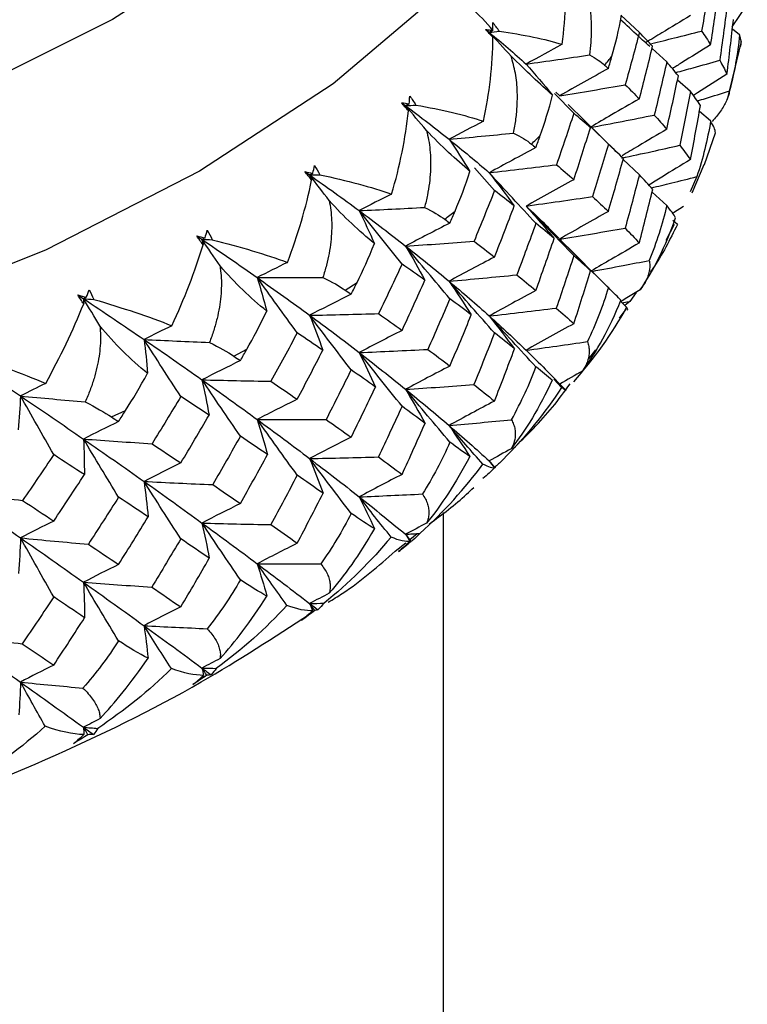
# Paper-space layout '_Trimetric' of a CAD drawing. Units: millimetres. Extents: x -70 to 118, y -161 to 84.
# Drawn here: x 11 to 18, y -9 to 1 of the extents above; entities that cross this region are included whole.
import ezdxf

# ---------------------------------------------------------------- set-up
doc = ezdxf.new("R2010")
doc.units = ezdxf.units.MM

psp = doc.layouts.new('_Trimetric')

# ---------------------------------------------------------------- linework, layer by layer
at = {"color": 7, "linetype": 'Continuous', "lineweight": 25}
for p, q in [((17.8795, 0.8285), (17.7329, 0.6143)), ((16.8562, 0.5593), (16.6799, 0.7256)), ((17.8065, 0.5383), (17.7377, 0.5925)), ((17.6906, -0.0743), (17.8259, 0.4741)), ((17.1161, 0.2806), (16.9767, 0.4074)), ((17.3414, 0.0009), (17.2179, 0.1093)), ((16.2353, -0.2061), (16.0527, -0.0187)), ((16.0661, -0.0066), (16.1011, -0.0406)), ((16.6455, -0.5777), (16.183, -0.1236)), ((17.5319, -0.2791), (17.4254, -0.1889)), ((16.5624, -0.4984), (16.3998, -0.3379)), ((17.4737, -0.6932), (17.5782, -0.3917)), ((16.8562, -0.7901), (16.7025, -0.644)), ((15.4836, -0.9397), (15.2923, -0.7248)), ((17.358, -0.9595), (17.4718, -0.6926)), ((17.4011, -0.8069), (17.3371, -0.9504)), ((17.116, -1.0805), (16.9786, -0.9548)), ((17.2746, -1.0908), (17.1794, -1.151)), ((16.1921, -1.4903), (15.9994, -1.2955)), ((17.1106, -1.4086), (17.1893, -1.2574)), ((17.2172, -1.2602), (17.1746, -1.2224)), ((16.6155, -1.9117), (16.4, -1.6978)), ((14.0689, -1.8842), (14.18, -1.8112)), ((16.8254, -1.9042), (16.7651, -1.9899)), ((16.7355, -2.0455), (16.6798, -1.9921)), ((16.7651, -1.9899), (16.7197, -2.0303)), ((16.6694, -2.1478), (16.7319, -2.0648)), ((13.013, -2.5106), (13.1363, -2.4431)), ((16.3788, -2.5339), (16.4426, -2.4492)), ((16.1627, -2.8347), (15.9804, -2.6492)), ((16.119, -2.8054), (16.0451, -2.7284)), ((11.8523, -3.0857), (11.9869, -3.0242)), ((15, -52.3729), (15, -3.9935)), ((14.6816, -4.2479), (14.7515, -4.192)), ((14.5421, -4.3593), (14.6435, -4.2783))]:
    psp.add_line(p, q, dxfattribs=at)
at = {"color": 7, "linetype": 'Continuous', "lineweight": 25, "flags": 128}
for points in [[(14.1651, 2.377), (13.1166, 1.493), (11.8612, 0.6836), (10.4188, -0.0383), (8.812, -0.6615), (7.0663, -1.176), (5.2091, -1.5738), (3.2698, -1.8485), (1.2789, -1.9959), (-0.7321, -2.0136), (-2.7316, -1.9014), (-4.6881, -1.661), (-6.5706, -1.2961), (-8.3494, -0.8127), (-9.9966, -0.2182), (-11.4862, 0.4779), (-12.7946, 1.2647), (-13.9012, 2.1297), (-14.7886, 3.0594), (-15.4427, 4.039), (-15.8534, 5.0531), (-16.014, 6.0857), (-16.0143, 6.3588)], [(15.02, 0.977), (13.9551, 0.0743), (12.6867, -0.7557), (11.2334, -1.5009), (9.6162, -2.1504), (7.8588, -2.6948), (5.9868, -3.1262), (4.0275, -3.4382), (2.0095, -3.6263), (-0.0378, -3.6877), (-2.0846, -3.6216), (-4.101, -3.4288), (-6.0576, -3.1124)]]:
    psp.add_lwpolyline(points, dxfattribs=at)
at = {"color": 7, "linetype": 'Continuous', "lineweight": 25}
for centre, radius, start, end in [((13.9617, -0.6696), 1.9573, 39.66508, 57.27196), ((10.3603, 5.3245), 7.9863, 320.55426, 321.34483), ((9.1238, 6.4598), 9.6659, 313.95819, 314.6543), ((7.7899, 7.9814), 11.6903, 308.15167, 308.7649)]:
    psp.add_arc(centre, radius, start, end, dxfattribs=at)
for points in [[(16.1253, 0.4478), (16.1603, 0.717), (16.168, 0.9861), (16.1446, 1.2454)], [(17.5319, 1.082), (17.5048, 0.9127), (17.4764, 0.7432), (17.4467, 0.5737)], [(17.5319, 0.4431), (17.559, 0.6137), (17.5848, 0.7843), (17.6093, 0.9549)], [(17.687, 0.8111), (17.6654, 0.6396), (17.6425, 0.468), (17.6182, 0.2964)], [(15.528, 0.572), (15.5089, 0.601), (15.4884, 0.6284), (15.4668, 0.6543)], [(15.4685, 0.5799), (15.4682, 0.6048), (15.4677, 0.6297), (15.4668, 0.6543)], [(16.5969, 0.336), (16.6309, 0.4526), (16.6622, 0.5822), (16.6873, 0.7232)], [(17.687, 0.165), (17.7087, 0.3375), (17.729, 0.51), (17.7479, 0.6825)], [(15.4688, 0.5142), (15.4455, 0.5389), (15.4223, 0.5637), (15.3994, 0.5885)], [(15.3994, 0.5885), (15.4107, 0.5793), (15.422, 0.57), (15.4332, 0.5608)], [(15.4686, 0.5798), (15.4568, 0.5735), (15.445, 0.5671), (15.4332, 0.5608)], [(15.4332, 0.5608), (15.4648, 0.5645), (15.4964, 0.5682), (15.528, 0.572)], [(15.6408, 0.3368), (15.571, 0.4117), (15.5018, 0.4864), (15.4332, 0.5608)], [(15.4332, 0.5608), (15.5551, 0.4608), (15.6717, 0.3606), (15.7831, 0.2603)], [(15.4332, 0.5608), (15.4451, 0.5453), (15.457, 0.5297), (15.4688, 0.5142)], [(15.528, 0.572), (15.7598, 0.5397), (15.9603, 0.4981), (16.1253, 0.4478)], [(17.4467, 0.5737), (17.4764, 0.5302), (17.5048, 0.4867), (17.5319, 0.4431)], [(15.3788, -0.2809), (15.4346, -0.0178), (15.4669, 0.2507), (15.4688, 0.5142)], [(16.8562, 0.5593), (16.813, 0.3942), (16.7686, 0.2293), (16.723, 0.0646)], [(16.982, 0.4291), (16.9413, 0.4723), (16.8994, 0.5157), (16.8562, 0.5593)], [(17.8065, 0.5383), (17.7889, 0.3567), (17.7564, 0.1787), (17.7116, 0.0052)], [(17.8158, 0.427), (17.8251, 0.4568), (17.8227, 0.4934), (17.8065, 0.5383)], [(16.1253, 0.4478), (16.0095, 0.3855), (15.8954, 0.323), (15.7831, 0.2603)], [(16.8562, -0.0703), (16.8994, 0.0961), (16.9413, 0.2626), (16.982, 0.4291)], [(16.0336, -0.0336), (15.9159, 0.0701), (15.7806, 0.1963), (15.6408, 0.3368)], [(15.7831, 0.2603), (15.9832, 0.2883), (16.183, 0.3173), (16.3824, 0.3473)], [(16.3824, 0.3473), (16.4454, 0.3151), (16.4927, 0.2824), (16.5275, 0.2504)], [(16.5624, 0.2181), (16.574, 0.2574), (16.5855, 0.2967), (16.5969, 0.336)], [(17.1161, 0.2806), (17.078, 0.1128), (17.0387, -0.0551), (16.9981, -0.223)], [(17.2264, 0.1491), (17.1909, 0.193), (17.1541, 0.2368), (17.1161, 0.2806)], [(17.6182, 0.2964), (17.6425, 0.2526), (17.6654, 0.2088), (17.687, 0.165)], [(15.7831, 0.2603), (15.8684, 0.163), (15.952, 0.065), (16.0336, -0.0336)], [(16.5624, 0.2181), (16.4062, 0.1325), (16.2519, 0.046), (16.1011, -0.0406)], [(16.5275, 0.2504), (16.5392, 0.2396), (16.5509, 0.2289), (16.5624, 0.2181)], [(17.1161, -0.3583), (17.1541, -0.1892), (17.1909, -0.0201), (17.2264, 0.1491)], [(16.1011, -0.0406), (16.3091, -0.0066), (16.517, 0.0285), (16.723, 0.0646)], [(16.723, 0.0646), (16.7686, 0.0196), (16.813, -0.0254), (16.8562, -0.0703)], [(17.3414, 0.0009), (17.3087, -0.1694), (17.2747, -0.3396), (17.2393, -0.5099)], [(17.4358, -0.1313), (17.4056, -0.0873), (17.3742, -0.0432), (17.3414, 0.0009)], [(14.6747, -0.1173), (14.6768, -0.0924), (14.6787, -0.0677), (14.6803, -0.043)], [(14.6803, -0.043), (14.7007, -0.0699), (14.7198, -0.0983), (14.7374, -0.1281)], [(15.9173, -0.4161), (15.9585, -0.3012), (15.9984, -0.1733), (16.0336, -0.0336)], [(14.5084, -0.9722), (14.5862, -0.7082), (14.6413, -0.4421), (14.6684, -0.1829)], [(14.6017, -0.1055), (14.6263, -0.1093), (14.6506, -0.1133), (14.6747, -0.1173)], [(14.6684, -0.1829), (14.6458, -0.1571), (14.6236, -0.1313), (14.6017, -0.1055)], [(14.6017, -0.1055), (14.6149, -0.1152), (14.628, -0.125), (14.6411, -0.1348)], [(14.6747, -0.1173), (14.6635, -0.1231), (14.6523, -0.129), (14.6411, -0.1348)], [(14.6411, -0.1348), (14.6732, -0.1326), (14.7053, -0.1304), (14.7374, -0.1281)], [(14.838, -0.3682), (14.7718, -0.2901), (14.7062, -0.2123), (14.6411, -0.1348)], [(14.6411, -0.1348), (14.7832, -0.2409), (14.9203, -0.347), (15.0523, -0.4529)], [(14.6411, -0.1348), (14.6503, -0.1508), (14.6594, -0.1669), (14.6684, -0.1829)], [(14.7374, -0.1281), (14.9853, -0.1718), (15.2001, -0.2232), (15.3788, -0.2809)], [(17.3414, -0.6452), (17.3742, -0.474), (17.4056, -0.3027), (17.4358, -0.1313)], [(16.2353, -0.2061), (16.1817, -0.369), (16.1269, -0.5316), (16.071, -0.694)], [(16.3924, -0.3429), (16.3413, -0.2976), (16.2889, -0.252), (16.2353, -0.2061)], [(16.3867, -0.3415), (16.5913, -0.3031), (16.7958, -0.2634), (16.9981, -0.223)], [(16.9981, -0.223), (17.0387, -0.2681), (17.078, -0.3132), (17.1161, -0.3583)], [(17.5319, -0.2791), (17.5024, -0.4595), (17.4579, -0.6358), (17.4011, -0.8069)], [(17.5782, -0.3917), (17.5747, -0.362), (17.5598, -0.325), (17.5319, -0.2791)], [(15.2507, -0.7573), (15.1203, -0.6478), (14.9784, -0.5151), (14.838, -0.3682)], [(15.3788, -0.2809), (15.2683, -0.338), (15.1595, -0.3953), (15.0523, -0.4529)], [(16.2353, -0.8358), (16.2889, -0.6715), (16.3412, -0.5072), (16.3924, -0.3429)], [(15.0523, -0.4529), (15.2565, -0.4343), (15.4606, -0.4146), (15.6645, -0.3939)], [(15.0523, -0.4529), (15.1205, -0.5537), (15.1866, -0.6552), (15.2507, -0.7573)], [(15.0523, -0.4529), (15.1844, -0.5588), (15.3114, -0.6645), (15.4332, -0.77)], [(15.6645, -0.3939), (15.7327, -0.4277), (15.7889, -0.4625), (15.8332, -0.4981)], [(15.8755, -0.5322), (15.8895, -0.4935), (15.9034, -0.4548), (15.9173, -0.4161)], [(15.8755, -0.5322), (15.7257, -0.6107), (15.5778, -0.6902), (15.4332, -0.77)], [(15.8332, -0.4981), (15.8474, -0.5095), (15.8614, -0.5208), (15.8755, -0.5322)], [(16.5624, -0.4984), (16.5137, -0.6642), (16.4638, -0.83), (16.4127, -0.9958)], [(16.7048, -0.6357), (16.6586, -0.59), (16.6111, -0.5442), (16.5624, -0.4984)], [(17.2393, -0.5099), (17.2747, -0.555), (17.3087, -0.6001), (17.3414, -0.6452)], [(16.5624, -1.1373), (16.6111, -0.9702), (16.6586, -0.803), (16.7048, -0.6357)], [(13.7626, -0.7751), (13.7672, -0.7504), (13.7715, -0.7257), (13.7756, -0.7012)], [(13.7756, -0.7012), (13.7946, -0.729), (13.8122, -0.7582), (13.8283, -0.7888)], [(15.4332, -0.77), (15.6463, -0.7458), (15.8596, -0.7203), (16.071, -0.694)], [(16.071, -0.694), (16.1269, -0.7413), (16.1817, -0.7886), (16.2353, -0.8358)], [(13.5212, -1.6205), (13.6196, -1.3606), (13.6979, -1.0975), (13.75, -0.8402)], [(13.6864, -0.7598), (13.7121, -0.7648), (13.7375, -0.7699), (13.7626, -0.7751)], [(13.75, -0.8402), (13.7283, -0.8134), (13.7071, -0.7866), (13.6864, -0.7598)], [(13.6864, -0.7598), (13.7014, -0.7702), (13.7163, -0.7806), (13.7311, -0.7911)], [(13.7626, -0.7751), (13.7521, -0.7804), (13.7416, -0.7857), (13.7311, -0.7911)], [(13.7311, -0.7911), (13.7635, -0.7903), (13.7959, -0.7896), (13.8283, -0.7888)], [(13.9158, -1.0333), (13.8537, -0.9523), (13.7922, -0.8715), (13.7311, -0.7911)], [(13.7311, -0.7911), (13.8922, -0.9042), (14.0487, -1.017), (14.2004, -1.1295)], [(13.7311, -0.7911), (13.7375, -0.8074), (13.7438, -0.8238), (13.75, -0.8402)], [(13.8283, -0.7888), (14.085, -0.8437), (14.3136, -0.9052), (14.5084, -0.9722)], [(15.1094, -1.1338), (15.1583, -1.0191), (15.2063, -0.8933), (15.2507, -0.7573)], [(15.4332, -0.77), (15.5147, -0.8743), (15.5941, -0.9795), (15.6709, -1.0845)], [(15.8755, -1.2487), (15.7259, -1.0887), (15.578, -0.9286), (15.4332, -0.77)], [(16.2353, -0.8358), (16.0821, -0.9184), (15.9309, -1.0019), (15.783, -1.0856)], [(16.8562, -0.7901), (16.8126, -0.9586), (16.7678, -1.127), (16.7217, -1.2954)], [(16.9832, -0.9275), (16.9421, -0.8817), (16.8998, -0.8359), (16.8562, -0.7901)], [(16.8562, -1.4362), (16.8998, -1.2667), (16.9421, -1.0971), (16.9832, -0.9275)], [(14.5084, -0.9722), (14.4042, -1.0243), (14.3015, -1.0767), (14.2004, -1.1295)], [(15.4836, -0.9397), (15.4201, -1.0999), (15.3554, -1.2598), (15.2896, -1.4193)], [(15.6709, -1.0845), (15.6096, -1.0366), (15.5472, -0.9883), (15.4836, -0.9397)], [(15.783, -1.0856), (15.9935, -1.0568), (16.2041, -1.0267), (16.4127, -0.9958)], [(16.4127, -0.9958), (16.4638, -1.043), (16.5137, -1.0902), (16.5624, -1.1373)], [(14.3451, -1.4418), (14.203, -1.3261), (14.0555, -1.1867), (13.9158, -1.0333)], [(14.2004, -1.1295), (14.407, -1.1204), (14.6137, -1.1102), (14.8204, -1.099)], [(14.8204, -1.099), (14.8998, -1.1379), (14.9625, -1.1757), (15.0115, -1.2116)], [(15.4836, -1.5694), (15.5472, -1.4079), (15.6096, -1.2463), (15.6709, -1.0845)], [(15.783, -1.0856), (15.8737, -1.1876), (15.9626, -1.2905), (16.0487, -1.3933)], [(16.2353, -1.5555), (16.0823, -1.3984), (15.9311, -1.2413), (15.783, -1.0856)], [(17.116, -1.0805), (17.075, -1.2593), (17.0188, -1.4333), (16.9505, -1.6015)], [(17.1992, -1.1961), (17.1829, -1.1659), (17.1556, -1.128), (17.116, -1.0805)], [(14.2004, -1.1295), (14.2507, -1.2331), (14.299, -1.3372), (14.3451, -1.4418)], [(14.6073, -1.6357), (14.4698, -1.4664), (14.3337, -1.2971), (14.2004, -1.1295)], [(14.2004, -1.1295), (14.3522, -1.242), (14.4991, -1.354), (14.6411, -1.4656)], [(15.0115, -1.2116), (15.0279, -1.2236), (15.0443, -1.2357), (15.0607, -1.2477)], [(15.0607, -1.2477), (15.077, -1.2097), (15.0932, -1.1718), (15.1094, -1.1338)], [(16.5624, -1.1373), (16.4062, -1.2239), (16.2519, -1.3114), (16.1011, -1.399)], [(16.8648, -1.8804), (16.9916, -1.6956), (17.1071, -1.4656), (17.1992, -1.1961)], [(15.0607, -1.2477), (14.9186, -1.3195), (14.7783, -1.3924), (14.6411, -1.4656)], [(15.8755, -1.2487), (15.8165, -1.412), (15.7564, -1.5753), (15.6951, -1.7384)], [(16.0487, -1.3933), (15.9921, -1.3452), (15.9344, -1.297), (15.8755, -1.2487)], [(16.1011, -1.399), (16.3086, -1.3656), (16.5162, -1.3309), (16.7217, -1.2954)], [(16.7217, -1.2954), (16.7678, -1.3424), (16.8126, -1.3894), (16.8562, -1.4362)], [(12.661, -1.3692), (12.6875, -1.3754), (12.7137, -1.3817), (12.7398, -1.3881)], [(12.7208, -1.4525), (12.7002, -1.4247), (12.6803, -1.3969), (12.661, -1.3692)], [(12.661, -1.3692), (12.6776, -1.3804), (12.6941, -1.3915), (12.7106, -1.4027)], [(12.7398, -1.3881), (12.73, -1.3929), (12.7203, -1.3978), (12.7106, -1.4027)], [(12.7398, -1.3881), (12.7467, -1.3636), (12.7535, -1.3393), (12.76, -1.315)], [(12.76, -1.315), (12.7774, -1.3436), (12.7934, -1.3736), (12.8077, -1.4049)], [(15.8755, -1.8876), (15.9344, -1.723), (15.9921, -1.5582), (16.0487, -1.3933)], [(16.5624, -1.8595), (16.4063, -1.7057), (16.2521, -1.5517), (16.1011, -1.399)], [(12.4252, -2.2207), (12.5433, -1.9658), (12.6441, -1.7068), (12.7208, -1.4525)], [(12.8815, -1.6531), (12.8241, -1.5693), (12.7671, -1.4858), (12.7106, -1.4027)], [(12.7106, -1.4027), (12.8895, -1.5237), (13.0641, -1.6442), (13.2342, -1.7641)], [(12.7106, -1.4027), (12.743, -1.4034), (12.7753, -1.4042), (12.8077, -1.4049)], [(12.7106, -1.4027), (12.7141, -1.4193), (12.7175, -1.4359), (12.7208, -1.4525)], [(12.8077, -1.4049), (13.074, -1.4719), (13.3139, -1.5442), (13.5212, -1.6205)], [(14.18, -1.8112), (14.2347, -1.7007), (14.2907, -1.5773), (14.3451, -1.4418)], [(14.6411, -1.4656), (14.8576, -1.4513), (15.0744, -1.4358), (15.2896, -1.4193)], [(14.6411, -1.4656), (14.7041, -1.5733), (14.7649, -1.6817), (14.8231, -1.7898)], [(15.0607, -1.9643), (14.9188, -1.7975), (14.7785, -1.6308), (14.6411, -1.4656)], [(14.6411, -1.4656), (14.7832, -1.5772), (14.9203, -1.6883), (15.0523, -1.7988)], [(15.2896, -1.4193), (15.3554, -1.4695), (15.4201, -1.5195), (15.4836, -1.5694)], [(15.4836, -1.5694), (15.3376, -1.6451), (15.1934, -1.7218), (15.0523, -1.7988)], [(16.2353, -1.5555), (16.1812, -1.7217), (16.1259, -1.8879), (16.0694, -2.0539)], [(16.3939, -1.6995), (16.3422, -1.6516), (16.2894, -1.6036), (16.2353, -1.5555)], [(13.324, -2.0818), (13.1713, -1.9592), (13.0195, -1.813), (12.8815, -1.6531)], [(13.5212, -1.6205), (13.4241, -1.668), (13.3284, -1.7158), (13.2342, -1.7641)], [(14.6073, -1.6357), (14.5343, -1.7928), (14.4602, -1.9495), (14.3851, -2.1057)], [(14.8231, -1.7898), (14.7523, -1.7389), (14.6803, -1.6875), (14.6073, -1.6357)], [(13.2342, -1.7641), (13.4416, -1.7645), (13.6492, -1.7639), (13.857, -1.7623)], [(13.2342, -1.7641), (13.2663, -1.8696), (13.2962, -1.9755), (13.324, -2.0818)], [(13.6134, -2.2885), (13.4852, -2.113), (13.3584, -1.9377), (13.2342, -1.7641)], [(13.2342, -1.7641), (13.4044, -1.884), (13.5701, -2.0033), (13.7311, -2.1219)], [(13.857, -1.7623), (13.9437, -1.8051), (14.0134, -1.8459), (14.0689, -1.8842)], [(15.0523, -1.7988), (15.267, -1.7798), (15.4819, -1.7596), (15.6951, -1.7384)], [(15.6951, -1.7384), (15.7564, -1.7883), (15.8165, -1.838), (15.8755, -1.8876)], [(16.2353, -2.2016), (16.2894, -2.0344), (16.3422, -1.867), (16.3939, -1.6995)], [(14.1246, -1.9228), (14.1431, -1.8856), (14.1616, -1.8484), (14.18, -1.8112)], [(14.6073, -2.2654), (14.6803, -2.1071), (14.7523, -1.9485), (14.8231, -1.7898)], [(15.0523, -1.7988), (15.1249, -1.9046), (15.1955, -2.0112), (15.2634, -2.1176)], [(15.4836, -2.2892), (15.3377, -2.1252), (15.1935, -1.9612), (15.0523, -1.7988)], [(15.0523, -1.7988), (15.1844, -1.9093), (15.3114, -2.0192), (15.4332, -2.1284)], [(16.5624, -1.8595), (16.5103, -2.0356), (16.443, -2.2067), (16.3634, -2.372)], [(16.6817, -1.9798), (16.6527, -1.9485), (16.6133, -1.9091), (16.5624, -1.8595)], [(11.5336, -1.9288), (11.5607, -1.9363), (11.5876, -1.9438), (11.6143, -1.9514)], [(11.5892, -2.0148), (11.5699, -1.9861), (11.5513, -1.9574), (11.5336, -1.9288)], [(11.5336, -1.9288), (11.5517, -1.9408), (11.5697, -1.9527), (11.5877, -1.9647)], [(11.6143, -1.9514), (11.6054, -1.9558), (11.5966, -1.9603), (11.5877, -1.9647)], [(11.6143, -1.9514), (11.6236, -1.9273), (11.6328, -1.9033), (11.6417, -1.8794)], [(11.6417, -1.8794), (11.6574, -1.9088), (11.6716, -1.9395), (11.6841, -1.9714)], [(14.1246, -1.9228), (13.9914, -1.9882), (13.8598, -2.0548), (13.7311, -2.1219)], [(14.0689, -1.8842), (14.0875, -1.8971), (14.1061, -1.9099), (14.1246, -1.9228)], [(15.8755, -1.8876), (15.7257, -1.9671), (15.5778, -2.0476), (15.4332, -2.1284)], [(11.2291, -2.7678), (11.3661, -2.5188), (11.4886, -2.265), (11.5892, -2.0148)], [(11.7436, -2.2227), (11.6912, -2.1364), (11.6392, -2.0504), (11.5877, -1.9647)], [(11.5877, -1.9647), (11.7829, -2.0943), (11.9742, -2.2233), (12.1614, -2.3515)], [(11.5877, -1.9647), (11.6198, -1.967), (11.652, -1.9692), (11.6841, -1.9714)], [(11.5877, -1.9647), (11.5883, -1.9814), (11.5888, -1.9981), (11.5892, -2.0148)], [(11.6841, -1.9714), (11.9576, -2.0509), (12.2069, -2.1345), (12.4252, -2.2207)], [(15.0607, -1.9643), (14.9919, -2.1246), (14.9221, -2.2849), (14.8512, -2.445)], [(15.2634, -2.1176), (15.1969, -2.0666), (15.1294, -2.0155), (15.0607, -1.9643)], [(15.4332, -2.1284), (15.6458, -2.1047), (15.8585, -2.0798), (16.0694, -2.0539)], [(16.0694, -2.0539), (16.1259, -2.1033), (16.1812, -2.1525), (16.2353, -2.2016)], [(16.7355, -2.0455), (16.5939, -2.2961), (16.4248, -2.533), (16.231, -2.7531)], [(16.3193, -2.648), (16.4506, -2.4691), (16.5754, -2.2447), (16.6817, -1.9798)], [(13.1363, -2.4431), (13.1971, -2.3352), (13.2606, -2.2146), (13.324, -2.0818)], [(13.7311, -2.1219), (13.9492, -2.1176), (14.1679, -2.1122), (14.3851, -2.1057)], [(13.7311, -2.1219), (13.7751, -2.232), (13.8169, -2.3428), (13.856, -2.4532)], [(14.1246, -2.6393), (13.9915, -2.4662), (13.86, -2.2932), (13.7311, -2.1219)], [(13.7311, -2.1219), (13.8922, -2.2405), (14.0487, -2.3584), (14.2004, -2.4755)], [(14.3851, -2.1057), (14.4603, -2.1591), (14.5343, -2.2124), (14.6073, -2.2654)], [(15.0607, -2.6032), (15.1294, -2.4415), (15.1969, -2.2796), (15.2634, -2.1176)], [(15.4332, -2.1284), (15.5152, -2.2321), (15.5952, -2.3367), (15.6726, -2.4412)], [(15.8754, -2.6098), (15.7258, -2.4489), (15.578, -2.2879), (15.4332, -2.1284)], [(15.4332, -2.1284), (15.5551, -2.2376), (15.6717, -2.346), (15.783, -2.4537)], [(12.1956, -2.6721), (12.0336, -2.5422), (11.8787, -2.3889), (11.7436, -2.2227)], [(12.4252, -2.2207), (12.3359, -2.2638), (12.248, -2.3074), (12.1614, -2.3515)], [(16.2353, -2.2016), (16.0822, -2.2849), (15.9309, -2.3692), (15.783, -2.4537)], [(13.6134, -2.2885), (13.5315, -2.442), (13.4487, -2.595), (13.3648, -2.7476)], [(13.856, -2.4532), (13.7762, -2.3987), (13.6953, -2.3438), (13.6134, -2.2885)], [(14.6073, -2.2654), (14.4695, -2.3345), (14.3335, -2.4048), (14.2004, -2.4755)], [(15.4836, -2.2892), (15.4195, -2.4527), (15.3542, -2.616), (15.2877, -2.7792)], [(15.6726, -2.4412), (15.6108, -2.3907), (15.5478, -2.34), (15.4836, -2.2892)], [(12.1614, -2.3515), (12.175, -2.458), (12.1864, -2.5649), (12.1956, -2.6721)], [(12.5099, -2.8927), (12.3921, -2.7115), (12.2756, -2.5306), (12.1614, -2.3515)], [(12.1614, -2.3515), (12.3679, -2.3615), (12.5748, -2.3705), (12.7821, -2.3785)], [(12.1614, -2.3515), (12.3486, -2.4796), (12.5318, -2.607), (12.7106, -2.7335)], [(12.7821, -2.3785), (12.8753, -2.4254), (12.9514, -2.4696), (13.013, -2.5106)], [(15.783, -2.4537), (15.9768, -2.4275), (16.1702, -2.4002), (16.3634, -2.372)], [(10.3716, -2.4726), (10.5815, -2.6116), (10.788, -2.7498), (10.9907, -2.887)], [(10.4664, -2.4837), (10.745, -2.576), (11.0017, -2.6714), (11.2291, -2.7678)], [(13.013, -2.5106), (13.0336, -2.5244), (13.0543, -2.5382), (13.0748, -2.5519)], [(13.0748, -2.5519), (13.0954, -2.5156), (13.1159, -2.4794), (13.1363, -2.4431)], [(13.6134, -2.9182), (13.6953, -2.7634), (13.7762, -2.6084), (13.856, -2.4532)], [(14.2004, -2.4755), (14.4175, -2.4664), (14.6351, -2.4562), (14.8512, -2.445)], [(14.2004, -2.4755), (14.2543, -2.5841), (14.3061, -2.6935), (14.3552, -2.8026)], [(14.6073, -2.9852), (14.4697, -2.8146), (14.3336, -2.6442), (14.2004, -2.4755)], [(14.2004, -2.4755), (14.3521, -2.5925), (14.4991, -2.7087), (14.6411, -2.824)], [(14.8512, -2.445), (14.9221, -2.4979), (14.9919, -2.5506), (15.0607, -2.6032)], [(15.4836, -2.9352), (15.5478, -2.7708), (15.6108, -2.6061), (15.6726, -2.4412)], [(13.0748, -2.5519), (12.9515, -2.6114), (12.8297, -2.6721), (12.7106, -2.7335)], [(15.0607, -2.6032), (14.9186, -2.6759), (14.7783, -2.7498), (14.6411, -2.824)], [(15.6446, -3.1124), (15.7395, -2.9422), (15.816, -2.7737), (15.8754, -2.6098)], [(16.0298, -2.7364), (15.9861, -2.7017), (15.9337, -2.6591), (15.8754, -2.6098)], [(11.9869, -3.0242), (12.0533, -2.9193), (12.1237, -2.8017), (12.1956, -2.6721)], [(14.1246, -2.6393), (14.0467, -2.7963), (13.9677, -2.9531), (13.8877, -3.1097)], [(14.3552, -2.8026), (14.2794, -2.7484), (14.2025, -2.6939), (14.1246, -2.6393)], [(16.3193, -2.648), (16.2459, -2.6899), (16.1731, -2.732), (16.1011, -2.774)], [(11.2291, -2.7678), (11.1484, -2.807), (11.069, -2.8467), (10.9907, -2.887)], [(12.7106, -2.7335), (12.7352, -2.8452), (12.7576, -2.9574), (12.7774, -3.0692)], [(13.0748, -3.2684), (12.9516, -3.0894), (12.8299, -2.9105), (12.7106, -2.7335)], [(12.7106, -2.7335), (12.9285, -2.7393), (13.1473, -2.744), (13.3648, -2.7476)], [(12.7106, -2.7335), (12.8895, -2.86), (13.0641, -2.9855), (13.2342, -3.11)], [(13.3648, -2.7476), (13.4487, -2.8047), (13.5315, -2.8615), (13.6134, -2.9182)], [(14.6411, -2.824), (14.8569, -2.8102), (15.0732, -2.7952), (15.2877, -2.7792)], [(15.2877, -2.7792), (15.3542, -2.8314), (15.4195, -2.8835), (15.4836, -2.9352)], [(16.0298, -2.7364), (15.9104, -2.9958), (15.7775, -3.2143), (15.6424, -3.3873)], [(10.9907, -2.887), (10.9857, -2.9937), (10.9784, -3.1007), (10.969, -3.2079)], [(11.3056, -3.4436), (11.1992, -3.2572), (11.0939, -3.0711), (10.9907, -2.887)], [(10.9907, -2.887), (11.1946, -2.9065), (11.3991, -2.925), (11.6043, -2.9426)], [(10.9907, -2.887), (11.1935, -3.0242), (11.3926, -3.1604), (11.5877, -3.2955)], [(12.5099, -2.8927), (12.4198, -3.0422), (12.3288, -3.1912), (12.2369, -3.3397)], [(12.7774, -3.0692), (12.6891, -3.0109), (12.6, -2.952), (12.5099, -2.8927)], [(14.1246, -3.2782), (14.2025, -3.1199), (14.2794, -2.9614), (14.3552, -2.8026)], [(14.6411, -2.824), (14.7047, -2.9311), (14.7662, -3.039), (14.8251, -3.1466)], [(15.0606, -3.3254), (14.9187, -3.1577), (14.7784, -2.99), (14.6411, -2.824)], [(14.6411, -2.824), (14.7832, -2.9393), (14.9203, -3.0536), (15.0523, -3.1669)], [(16.119, -2.8054), (15.9588, -3.0519), (15.7726, -3.2807), (15.5663, -3.4885)], [(11.6043, -2.9426), (11.7033, -2.9939), (11.7852, -3.0418), (11.8523, -3.0857)], [(13.6134, -2.9182), (13.485, -2.9811), (13.3582, -3.0453), (13.2342, -3.11)], [(14.6073, -2.9852), (14.5336, -3.1455), (14.4588, -3.3056), (14.383, -3.4655)], [(14.8251, -3.1466), (14.7536, -3.093), (14.681, -3.0392), (14.6073, -2.9852)], [(15.4836, -2.9352), (15.3376, -3.0117), (15.1934, -3.0891), (15.0523, -3.1669)], [(11.9198, -3.13), (11.9422, -3.0948), (11.9646, -3.0595), (11.9869, -3.0242)], [(12.5099, -3.5224), (12.6, -3.3716), (12.6891, -3.2205), (12.7774, -3.0692)], [(11.9198, -3.13), (11.8073, -3.1841), (11.6963, -3.2394), (11.5877, -3.2955)], [(11.8523, -3.0857), (11.8748, -3.1005), (11.8973, -3.1153), (11.9198, -3.13)], [(13.2342, -3.11), (13.452, -3.1111), (13.6705, -3.111), (13.8877, -3.1097)], [(13.2342, -3.11), (13.2689, -3.2208), (13.3015, -3.3321), (13.3315, -3.443)], [(13.6134, -3.6379), (13.4851, -3.4612), (13.3583, -3.2847), (13.2342, -3.11)], [(13.2342, -3.11), (13.4043, -3.2345), (13.5701, -3.358), (13.7312, -3.4803)], [(13.8877, -3.1097), (13.9677, -3.1661), (14.0467, -3.2223), (14.1246, -3.2782)], [(14.6073, -3.6313), (14.681, -3.47), (14.7536, -3.3084), (14.8251, -3.1466)], [(15.0523, -3.1669), (15.2498, -3.1497), (15.4473, -3.1316), (15.6446, -3.1124)], [(15.0523, -3.1669), (15.1196, -3.2641), (15.1852, -3.3617), (15.2489, -3.4599)], [(15.3727, -3.5338), (15.2644, -3.4108), (15.1576, -3.2885), (15.0523, -3.1669)], [(15.0523, -3.1669), (15.1844, -3.2802), (15.3114, -3.3924), (15.4332, -3.5034)], [(11.5877, -3.2955), (11.5928, -3.4079), (11.5955, -3.5207), (11.5959, -3.633)], [(11.9198, -3.8466), (11.8075, -3.6621), (11.6965, -3.4778), (11.5877, -3.2955)], [(11.5877, -3.2955), (11.8038, -3.3114), (12.0208, -3.3262), (12.2369, -3.3397)], [(11.5877, -3.2955), (11.7829, -3.4306), (11.9742, -3.5647), (12.1614, -3.6974)], [(12.2369, -3.3397), (12.3288, -3.4009), (12.4198, -3.4618), (12.5099, -3.5224)], [(13.0748, -3.2684), (12.9883, -3.4216), (12.9008, -3.5746), (12.8123, -3.7273)], [(13.3315, -3.443), (13.2469, -3.3851), (13.1613, -3.3269), (13.0748, -3.2684)], [(14.1246, -3.2782), (13.9914, -3.3446), (13.8598, -3.4122), (13.7312, -3.4803)], [(15.0606, -3.3254), (14.9872, -3.4962), (14.8991, -3.6601), (14.7998, -3.8166)], [(15.2489, -3.4599), (15.1954, -3.4248), (15.1328, -3.3806), (15.0606, -3.3254)], [(11.3056, -3.4436), (11.2081, -3.5887), (11.1097, -3.7334), (11.0105, -3.8775)], [(11.5959, -3.633), (11.5, -3.5704), (11.4032, -3.5072), (11.3056, -3.4436)], [(13.0748, -3.9073), (13.1613, -3.7529), (13.2469, -3.5981), (13.3315, -3.443)], [(15.6424, -3.3873), (15.572, -3.4259), (15.5023, -3.4646), (15.4332, -3.5034)], [(12.5099, -3.5224), (12.3919, -3.5797), (12.2754, -3.6382), (12.1614, -3.6974)], [(13.7312, -3.4803), (13.9485, -3.4765), (14.1665, -3.4715), (14.383, -3.4655)], [(13.7312, -3.4803), (13.7758, -3.5899), (13.8183, -3.7002), (13.8583, -3.81)], [(14.1246, -4.0004), (13.9915, -3.8264), (13.8599, -3.6524), (13.7312, -3.4803)], [(13.7312, -3.4803), (13.8922, -3.6026), (14.0487, -3.7237), (14.2004, -3.8435)], [(14.383, -3.4655), (14.4589, -3.521), (14.5336, -3.5763), (14.6073, -3.6313)], [(14.7763, -4.1904), (15.005, -3.9841), (15.2042, -3.7626), (15.3727, -3.5338)], [(15.2489, -3.4599), (15.117, -3.7138), (14.9769, -3.9259), (14.8396, -4.0923)], [(15.4845, -3.5684), (15.4699, -3.576), (15.4322, -3.5649), (15.3727, -3.5338)], [(15.4332, -3.5034), (15.4504, -3.5251), (15.4675, -3.5467), (15.4845, -3.5684)], [(15.4887, -3.5648), (15.4702, -3.5444), (15.4517, -3.5239), (15.4332, -3.5034)], [(15.5663, -3.4885), (15.5438, -3.512), (15.5186, -3.5348), (15.4913, -3.5566)], [(11.3056, -4.0733), (11.4032, -3.9268), (11.4999, -3.78), (11.5959, -3.633)], [(13.6134, -3.6379), (13.5308, -3.7946), (13.4471, -3.951), (13.3624, -4.1072)], [(13.8583, -3.81), (13.7777, -3.7529), (13.6961, -3.6956), (13.6134, -3.6379)], [(14.6073, -3.6313), (14.4696, -3.7011), (14.3335, -3.7721), (14.2004, -3.8435)], [(15.4887, -3.5648), (15.4512, -3.6009), (15.4131, -3.6362), (15.3743, -3.6708)], [(15.4913, -3.5566), (15.4912, -3.5599), (15.4904, -3.5627), (15.4887, -3.5648)], [(12.1614, -3.6974), (12.1768, -3.8093), (12.1898, -3.9217), (12.2004, -4.0336)], [(12.5099, -4.2422), (12.392, -4.0598), (12.2755, -3.8776), (12.1614, -3.6974)], [(12.1614, -3.6974), (12.3781, -3.7085), (12.5958, -3.7185), (12.8123, -3.7273)], [(12.1614, -3.6974), (12.3486, -3.8302), (12.5318, -3.9617), (12.7106, -4.0919)], [(12.8123, -3.7273), (12.9008, -3.7876), (12.9883, -3.8476), (13.0748, -3.9073)], [(10.3716, -3.8034), (10.584, -3.8292), (10.7976, -3.854), (11.0105, -3.8775)], [(10.3716, -3.8034), (10.5815, -3.9479), (10.788, -4.0911), (10.9907, -4.2329)], [(13.6134, -4.284), (13.6961, -4.1263), (13.7777, -3.9684), (13.8583, -3.81)], [(14.2004, -3.8435), (14.4001, -3.8355), (14.6, -3.8266), (14.7998, -3.8166)], [(11.0105, -3.8775), (11.1097, -3.943), (11.2081, -4.0083), (11.3056, -4.0733)], [(11.9198, -3.8466), (11.8253, -3.9956), (11.73, -4.1443), (11.6339, -4.2927)], [(12.2004, -4.0336), (12.1077, -3.9715), (12.0142, -3.9092), (11.9198, -3.8466)], [(13.0748, -3.9073), (12.9515, -3.9678), (12.8297, -4.0295), (12.7106, -4.0919)], [(14.2004, -3.8435), (14.2506, -3.9434), (14.2988, -4.0437), (14.3453, -4.1444)], [(14.5027, -4.2248), (14.4005, -4.097), (14.2997, -3.9699), (14.2004, -3.8435)], [(14.2004, -3.8435), (14.3521, -3.9634), (14.4991, -4.0819), (14.6411, -4.199)], [(14.1246, -4.0004), (14.0415, -4.1676), (13.944, -4.3272), (13.8359, -4.4789)], [(14.3453, -4.1444), (14.28, -4.1066), (14.2065, -4.0592), (14.1246, -4.0004)], [(11.3056, -4.0733), (11.199, -4.1253), (11.0937, -4.1787), (10.9907, -4.2329)], [(11.9198, -4.4855), (12.0142, -4.3352), (12.1077, -4.1845), (12.2004, -4.0336)], [(12.7106, -4.0919), (12.736, -4.2031), (12.7592, -4.3149), (12.7799, -4.4262)], [(13.0748, -4.6296), (12.9516, -4.4496), (12.8298, -4.2698), (12.7106, -4.0919)], [(12.7106, -4.0919), (12.9277, -4.0981), (13.1457, -4.1033), (13.3624, -4.1072)], [(12.7106, -4.0919), (12.8895, -4.222), (13.0641, -4.3508), (13.2342, -4.4781)], [(13.3624, -4.1072), (13.4471, -4.1665), (13.5308, -4.2254), (13.6134, -4.284)], [(14.8396, -4.0923), (14.7728, -4.1278), (14.7066, -4.1633), (14.6411, -4.199)], [(14.3453, -4.1444), (14.2021, -4.3919), (14.0559, -4.5974), (13.9173, -4.7575)], [(14.6411, -4.199), (14.6862, -4.1962), (14.7312, -4.1933), (14.7763, -4.1904)], [(14.6411, -4.199), (14.6545, -4.2214), (14.6677, -4.2437), (14.6809, -4.2661)], [(14.6939, -4.2629), (14.6762, -4.2416), (14.6587, -4.2203), (14.6411, -4.199)], [(14.7763, -4.1904), (14.757, -4.2124), (14.7345, -4.234), (14.7089, -4.2552)], [(10.9907, -4.2329), (10.9865, -4.3451), (10.9799, -4.4576), (10.971, -4.5695)], [(11.3056, -4.793), (11.1991, -4.6055), (11.0938, -4.4182), (10.9907, -4.2329)], [(10.9907, -4.2329), (11.2046, -4.254), (11.4197, -4.274), (11.6339, -4.2927)], [(10.9907, -4.2329), (11.1935, -4.3747), (11.3926, -4.5151), (11.5877, -4.6539)], [(11.6339, -4.2927), (11.7301, -4.3573), (11.8253, -4.4216), (11.9198, -4.4855)], [(12.5099, -4.2422), (12.419, -4.3948), (12.3271, -4.5472), (12.2343, -4.6993)], [(12.7799, -4.4262), (12.6908, -4.3652), (12.6008, -4.3038), (12.5099, -4.2422)], [(13.6134, -4.284), (13.485, -4.3477), (13.3582, -4.4126), (13.2342, -4.4781)], [(14.5027, -4.2248), (14.3147, -4.4525), (14.1016, -4.6628), (13.8672, -4.8529)], [(14.6809, -4.2661), (14.6428, -4.2725), (14.5828, -4.2591), (14.5027, -4.2248)], [(14.5726, -4.3635), (14.6138, -4.3305), (14.6543, -4.2969), (14.6939, -4.2629)], [(14.6809, -4.2661), (14.6441, -4.3021), (14.608, -4.3345), (14.5726, -4.3635)], [(14.7089, -4.2552), (14.7046, -4.2584), (14.6996, -4.2609), (14.6939, -4.2629)], [(12.5099, -4.8882), (12.6008, -4.7346), (12.6908, -4.5806), (12.7799, -4.4262)], [(13.2342, -4.4781), (13.2667, -4.5799), (13.2974, -4.682), (13.3261, -4.7844)], [(13.5159, -4.8729), (13.4206, -4.7405), (13.3267, -4.6089), (13.2342, -4.4781)], [(13.2342, -4.4781), (13.4345, -4.4794), (13.6351, -4.4796), (13.8359, -4.4789)], [(13.2342, -4.4781), (13.4043, -4.6054), (13.57, -4.7312), (13.7311, -4.8553)], [(11.9198, -4.4855), (11.8073, -4.5405), (11.6963, -4.5968), (11.5877, -4.6539)], [(11.5877, -4.6539), (11.5937, -4.7659), (11.5973, -4.8783), (11.5986, -4.9901)], [(11.9197, -5.2077), (11.8074, -5.0223), (11.6964, -4.8371), (11.5877, -4.6539)], [(11.5877, -4.6539), (11.8029, -4.6702), (12.0191, -4.6853), (12.2343, -4.6993)], [(11.5877, -4.6539), (11.7829, -4.7927), (11.9742, -4.93), (12.1614, -5.0655)], [(13.0748, -4.6296), (12.9826, -4.7927), (12.8767, -4.9476), (12.7605, -5.0941)], [(13.3261, -4.7844), (13.2497, -4.7433), (13.1659, -4.6924), (13.0748, -4.6296)], [(12.2343, -4.6993), (12.3271, -4.7626), (12.419, -4.8256), (12.5099, -4.8882)], [(13.9173, -4.7575), (13.8546, -4.7899), (13.7926, -4.8225), (13.7311, -4.8553)], [(11.3056, -4.793), (11.2072, -4.9413), (11.1078, -5.0893), (11.0076, -5.2369)], [(11.5986, -4.9901), (11.5018, -4.9247), (11.4041, -4.859), (11.3056, -4.793)], [(12.8829, -5.3774), (13.0218, -5.2237), (13.1728, -5.0251), (13.3261, -4.7844)], [(13.7311, -4.8553), (13.7765, -4.8546), (13.8219, -4.8538), (13.8672, -4.8529)], [(13.7311, -4.8553), (13.7405, -4.8782), (13.7499, -4.901), (13.7591, -4.9239)], [(13.7806, -4.9215), (13.7641, -4.8994), (13.7476, -4.8773), (13.7311, -4.8553)], [(13.7311, -4.8553), (13.7569, -4.8752), (13.7826, -4.895), (13.8081, -4.9148)], [(13.8672, -4.8529), (13.8509, -4.8741), (13.8311, -4.8947), (13.8081, -4.9148)], [(12.5099, -4.8882), (12.3919, -4.9462), (12.2754, -5.0055), (12.1614, -5.0655)], [(13.5159, -4.8729), (13.3153, -5.0916), (13.0908, -5.2917), (12.8466, -5.4708)], [(13.7591, -4.9239), (13.6977, -4.928), (13.6159, -4.9114), (13.5159, -4.8729)], [(13.7806, -4.9215), (13.7388, -4.9538), (13.6965, -4.9854), (13.6534, -5.0164)], [(13.7591, -4.9239), (13.7229, -4.9582), (13.6877, -4.989), (13.6534, -5.0164)], [(13.8081, -4.9148), (13.7996, -4.9177), (13.7904, -4.9199), (13.7806, -4.9215)], [(11.3056, -5.4391), (11.4041, -5.2898), (11.5018, -5.1401), (11.5986, -4.9901)], [(12.1614, -5.0655), (12.1761, -5.1684), (12.1889, -5.2715), (12.1996, -5.3748)], [(12.4203, -5.4728), (12.3327, -5.3362), (12.2464, -5.2004), (12.1614, -5.0655)], [(12.1614, -5.0655), (12.3607, -5.076), (12.5604, -5.0855), (12.7605, -5.0941)], [(12.1614, -5.0655), (12.3486, -5.201), (12.5317, -5.3349), (12.7106, -5.4669)], [(10.3716, -5.1618), (10.583, -5.188), (10.7958, -5.213), (11.0076, -5.2369)], [(10.3716, -5.1618), (10.5815, -5.31), (10.788, -5.4565), (10.9907, -5.601)], [(11.9197, -5.2077), (11.8193, -5.3664), (11.7056, -5.5162), (11.5825, -5.6572)], [(12.1996, -5.3748), (12.1127, -5.33), (12.0193, -5.2749), (11.9197, -5.2077)], [(11.0076, -5.2369), (11.1078, -5.3047), (11.2072, -5.3721), (11.3056, -5.4391)], [(11.7448, -5.947), (11.8828, -5.7998), (12.0375, -5.6082), (12.1996, -5.3748)], [(12.8829, -5.3774), (12.8249, -5.407), (12.7675, -5.4369), (12.7106, -5.4669)], [(11.3056, -5.4391), (11.199, -5.4919), (11.0937, -5.546), (10.9907, -5.601)], [(12.4203, -5.4728), (12.2087, -5.6819), (11.9746, -5.8715), (11.7225, -6.0391)], [(12.7265, -5.5366), (12.6424, -5.5373), (12.5395, -5.5164), (12.4203, -5.4728)], [(12.7106, -5.4669), (12.716, -5.4901), (12.7213, -5.5133), (12.7265, -5.5366)], [(12.7106, -5.4669), (12.7559, -5.4682), (12.8012, -5.4695), (12.8466, -5.4708)], [(12.7564, -5.5353), (12.7411, -5.5125), (12.7258, -5.4897), (12.7106, -5.4669)], [(12.7106, -5.4669), (12.7392, -5.488), (12.7678, -5.5091), (12.7962, -5.5301)], [(12.8466, -5.4708), (12.8332, -5.4913), (12.8164, -5.5111), (12.7962, -5.5301)], [(10.9907, -5.601), (10.9874, -5.7042), (10.9822, -5.8075), (10.975, -5.9109)], [(10.9907, -5.601), (11.1874, -5.6207), (11.3846, -5.6394), (11.5825, -5.6572)], [(11.2247, -6.0197), (11.1455, -5.8792), (11.0676, -5.7396), (10.9907, -5.601)], [(10.9907, -5.601), (11.1935, -5.7456), (11.3926, -5.8883), (11.5877, -6.0289)], [(12.7564, -5.5353), (12.713, -5.5656), (12.669, -5.5953), (12.6244, -5.6242)], [(12.6244, -5.6242), (12.6571, -5.5984), (12.6912, -5.5692), (12.7265, -5.5366)], [(12.7962, -5.5301), (12.7835, -5.5325), (12.7702, -5.5343), (12.7564, -5.5353)], [(11.7448, -5.947), (11.6919, -5.9741), (11.6396, -6.0014), (11.5877, -6.0289)], [(11.2247, -6.0197), (11.0037, -6.2188), (10.762, -6.3974), (10.504, -6.5532)], [(11.5914, -6.099), (11.4853, -6.0954), (11.3621, -6.0692), (11.2247, -6.0197)], [(11.5877, -6.0289), (11.5891, -6.0523), (11.5903, -6.0757), (11.5914, -6.099)], [(11.5877, -6.0289), (11.6326, -6.0324), (11.6775, -6.0357), (11.7225, -6.0391)], [(11.6295, -6.0994), (11.6155, -6.0759), (11.6016, -6.0524), (11.5877, -6.0289)], [(11.5877, -6.0289), (11.619, -6.0514), (11.6501, -6.0739), (11.6812, -6.0963)], [(11.7225, -6.0391), (11.7122, -6.059), (11.6984, -6.0781), (11.6812, -6.0963)], [(11.4937, -6.182), (11.5247, -6.1577), (11.5573, -6.1301), (11.5914, -6.099)], [(11.6295, -6.0994), (11.5848, -6.1276), (11.5395, -6.1552), (11.4937, -6.182)], [(11.6812, -6.0963), (11.6645, -6.098), (11.6472, -6.099), (11.6295, -6.0994)]]:
    psp.add_open_spline(points, degree=3, dxfattribs=at)
for points, knots in [([(16.3176, 1.076), (16.3281, 1.0468), (16.3494, 0.9872), (16.3725, 0.893), (16.3895, 0.7935), (16.3993, 0.6887), (16.4017, 0.5789), (16.3969, 0.4642), (16.3873, 0.3869), (16.3824, 0.3473)], [0, 0, 0, 0, 0.124884, 0.255023, 0.390916, 0.533, 0.681661, 0.837232, 1, 1, 1, 1]), ([(16.9547, 0.4273), (16.9188, 0.4599), (16.8263, 0.5438), (16.7347, 0.6286), (16.6786, 0.6804)], [0, 0, 0, 0, 0.3881432, 1, 1, 1, 1]), ([(17.3414, 0.7206), (17.2504, 0.6662), (17.1078, 0.581), (16.9667, 0.4941), (16.9158, 0.4627)], [0, 0, 0, 0, 0.638977, 1, 1, 1, 1]), ([(15.3994, 0.5885), (15.411, 0.5871), (15.4341, 0.5844), (15.4571, 0.5813), (15.4685, 0.5799), (15.4685, 0.5799)], [0, 0, 0, 0, 0.49893, 0.997889, 1, 1, 1, 1]), ([(16.9726, 0.4555), (17.0448, 0.4731), (17.2034, 0.5119), (17.3609, 0.5519), (17.4467, 0.5737)], [0, 0, 0, 0, 0.454876, 1, 1, 1, 1]), ([(17.5319, 0.4431), (17.4398, 0.3864), (17.3186, 0.3117), (17.1987, 0.2356), (17.17, 0.2174)], [0, 0, 0, 0, 0.760284, 1, 1, 1, 1]), ([(15.6645, -0.3939), (15.6726, -0.3492), (15.6886, -0.2617), (15.7, -0.1306), (15.7009, 0.0142), (15.687, 0.1715), (15.6559, 0.2827), (15.6408, 0.3368)], [0, 0, 0, 0, 0.185141, 0.362964, 0.534506, 0.773585, 1, 1, 1, 1]), ([(17.2006, 0.1804), (17.2559, 0.1954), (17.3958, 0.2335), (17.5344, 0.2727), (17.6182, 0.2964)], [0, 0, 0, 0, 0.395712, 1, 1, 1, 1]), ([(17.687, 0.165), (17.5941, 0.106), (17.488, 0.0387), (17.383, -0.0299), (17.3701, -0.0383)], [0, 0, 0, 0, 0.876502, 1, 1, 1, 1]), ([(17.406, -0.0889), (17.4322, -0.0809), (17.5346, -0.05), (17.6361, -0.0183), (17.7116, 0.0052)], [0, 0, 0, 0, 0.256039, 1, 1, 1, 1]), ([(17.7116, 0.0052), (17.7083, -0.0099), (17.7019, -0.0396), (17.683, -0.087), (17.6581, -0.1352), (17.6267, -0.1844), (17.5899, -0.234), (17.5599, -0.2685), (17.5452, -0.2854)], [0, 0, 0, 0, 0.183676, 0.360135, 0.529655, 0.692557, 0.849203, 1, 1, 1, 1]), ([(16.8562, -0.0703), (16.7677, -0.1206), (16.6143, -0.2078), (16.4624, -0.2971), (16.3982, -0.3348)], [0, 0, 0, 0, 0.576861, 1, 1, 1, 1]), ([(14.838, -0.3682), (14.8454, -0.3982), (14.8603, -0.4595), (14.873, -0.5554), (14.8789, -0.6559), (14.8769, -0.7611), (14.8667, -0.8705), (14.8487, -0.9841), (14.83, -1.0601), (14.8204, -1.099)], [0, 0, 0, 0, 0.124884, 0.255023, 0.390916, 0.533, 0.681661, 0.837232, 1, 1, 1, 1]), ([(17.1161, -0.3583), (17.0262, -0.4109), (16.8847, -0.4936), (16.7448, -0.5782), (16.6937, -0.609)], [0, 0, 0, 0, 0.635521, 1, 1, 1, 1]), ([(16.6888, -0.631), (16.7847, -0.6103), (16.9689, -0.5707), (17.1517, -0.5296), (17.2393, -0.5099)], [0, 0, 0, 0, 0.521044, 1, 1, 1, 1]), ([(17.3414, -0.6452), (17.2504, -0.7), (17.1179, -0.7797), (16.9868, -0.8611), (16.9458, -0.8865)], [0, 0, 0, 0, 0.687633, 1, 1, 1, 1]), ([(16.9703, -0.9134), (17.0345, -0.8978), (17.1787, -0.8629), (17.3218, -0.8269), (17.4011, -0.8069)], [0, 0, 0, 0, 0.445573, 1, 1, 1, 1]), ([(13.9158, -1.0333), (13.9215, -1.0636), (13.9331, -1.1255), (13.9404, -1.2218), (13.9407, -1.3225), (13.9327, -1.4275), (13.9164, -1.5363), (13.8918, -1.6489), (13.8688, -1.724), (13.857, -1.7623)], [0, 0, 0, 0, 0.124884, 0.255023, 0.390916, 0.533, 0.681661, 0.837232, 1, 1, 1, 1]), ([(15.783, -1.0856), (15.845, -1.1444), (15.9211, -1.2165), (15.9914, -1.288), (16.0045, -1.3013)], [0, 0, 0, 0, 0.814327, 1, 1, 1, 1]), ([(17.2172, -1.2602), (17.1459, -1.4041), (17.0685, -1.5599), (16.9684, -1.701), (16.9607, -1.7119)], [0, 0, 0, 0, 0.923081, 1, 1, 1, 1]), ([(16.1916, -1.4908), (16.2167, -1.5162), (16.2854, -1.5854), (16.3518, -1.6552), (16.3939, -1.6995)], [0, 0, 0, 0, 0.3663789, 1, 1, 1, 1]), ([(16.8562, -1.4362), (16.7677, -1.4869), (16.6157, -1.574), (16.4653, -1.6631), (16.4025, -1.7003)], [0, 0, 0, 0, 0.582368, 1, 1, 1, 1]), ([(12.8815, -1.6531), (12.8855, -1.6837), (12.8936, -1.746), (12.8956, -1.8425), (12.8902, -1.9431), (12.8764, -2.0476), (12.8539, -2.1555), (12.8232, -2.2668), (12.796, -2.3407), (12.7821, -2.3785)], [0, 0, 0, 0, 0.124884, 0.255023, 0.390916, 0.533, 0.681661, 0.837232, 1, 1, 1, 1]), ([(16.4079, -1.7056), (16.5063, -1.6871), (16.6876, -1.6531), (16.868, -1.6177), (16.9505, -1.6015)], [0, 0, 0, 0, 0.54252, 1, 1, 1, 1]), ([(16.9505, -1.6015), (16.9527, -1.6166), (16.9569, -1.6462), (16.9532, -1.6925), (16.9424, -1.7391), (16.9239, -1.7859), (16.8989, -1.8327), (16.8761, -1.8647), (16.8648, -1.8804)], [0, 0, 0, 0, 0.183676, 0.360135, 0.529655, 0.692557, 0.849203, 1, 1, 1, 1]), ([(16.8648, -1.8804), (16.8225, -1.9058), (16.7607, -1.9429), (16.6992, -1.9803), (16.6798, -1.9921)], [0, 0, 0, 0, 0.684844, 1, 1, 1, 1]), ([(16.6935, -2.0052), (16.6989, -2.004), (16.7228, -1.999), (16.7466, -1.9938), (16.7651, -1.9899)], [0, 0, 0, 0, 0.227218, 1, 1, 1, 1]), ([(16.7406, -2.072), (16.7417, -2.0719), (16.7514, -2.0711), (16.743, -2.0575), (16.7355, -2.0455)], [0, 0, 0, 0, 0.108858, 1, 1, 1, 1]), ([(11.7436, -2.2227), (11.7458, -2.2534), (11.7504, -2.3161), (11.7469, -2.4125), (11.7359, -2.5127), (11.7163, -2.6164), (11.688, -2.7232), (11.6512, -2.8329), (11.6202, -2.9055), (11.6043, -2.9426)], [0, 0, 0, 0, 0.124884, 0.255023, 0.390916, 0.533, 0.681661, 0.837232, 1, 1, 1, 1]), ([(16.3634, -2.372), (16.3683, -2.3873), (16.3778, -2.4172), (16.3818, -2.4636), (16.3782, -2.5098), (16.3664, -2.5559), (16.3477, -2.6017), (16.3287, -2.6327), (16.3193, -2.648)], [0, 0, 0, 0, 0.1836759, 0.3601348, 0.5296555, 0.6925575, 0.8492032, 1, 1, 1, 1]), ([(15.783, -2.4537), (15.8451, -2.5139), (15.9148, -2.5816), (15.9793, -2.6484), (15.9864, -2.6557)], [0, 0, 0, 0, 0.890448, 1, 1, 1, 1]), ([(15.6574, -3.3888), (15.7887, -3.2602), (15.9889, -3.0642), (16.1455, -2.847), (16.1994, -2.7723)], [0, 0, 0, 0, 0.655951, 1, 1, 1, 1]), ([(16.1618, -2.8355), (16.1625, -2.8366), (16.1639, -2.8386), (16.1339, -2.8165), (16.119, -2.8054)], [0, 0, 0, 0, 0.501262, 1, 1, 1, 1]), ([(15.6446, -3.1124), (15.6519, -3.1274), (15.6662, -3.1568), (15.6779, -3.2018), (15.6828, -3.2547), (15.6747, -3.3159), (15.6554, -3.3636), (15.6425, -3.3872), (15.6424, -3.3873)], [0, 0, 0, 0, 0.1772313, 0.347566, 0.5112511, 0.7622283, 0.9990054, 1, 1, 1, 1]), ([(14.7998, -3.8166), (14.81, -3.8325), (14.8299, -3.8638), (14.849, -3.9113), (14.8598, -3.9578), (14.8616, -4.0034), (14.8559, -4.0481), (14.8449, -4.0778), (14.8396, -4.0923)], [0, 0, 0, 0, 0.183676, 0.360135, 0.529655, 0.692557, 0.849203, 1, 1, 1, 1]), ([(14.8644, -4.1018), (14.9877, -4.0104), (15.1375, -3.8993), (15.2639, -3.7756), (15.2863, -3.7537)], [0, 0, 0, 0, 0.823257, 1, 1, 1, 1]), ([(13.907, -4.8438), (13.9521, -4.8161), (14.19, -4.6701), (14.3845, -4.4984), (14.5421, -4.3593)], [0, 0, 0, 0, 0.189803, 1, 1, 1, 1]), ([(13.8359, -4.4789), (13.8485, -4.4954), (13.8734, -4.5277), (13.8999, -4.5762), (13.9178, -4.6234), (13.9265, -4.6693), (13.9273, -4.7138), (13.9206, -4.7431), (13.9173, -4.7575)], [0, 0, 0, 0, 0.183676, 0.360135, 0.529655, 0.692557, 0.849203, 1, 1, 1, 1]), ([(-13.5522, -5.0821), (-13.5177, -5.1068), (-13.0728, -5.4261), (-12.0705, -5.952), (-10.5516, -6.6484), (-8.8947, -7.2325), (-7.1433, -7.7125), (-5.3126, -8.0822), (-3.4245, -8.3404), (-1.4995, -8.4855), (0.4414, -8.5166), (2.3768, -8.4337), (4.2856, -8.2373), (6.147, -7.929), (7.9408, -7.5102), (9.6493, -6.9841), (11.248, -6.3489), (12.6258, -5.6783), (13.394, -5.175), (13.7284, -4.9559)], [0, 0, 0, 0, 0.0053354, 0.0687655, 0.132349, 0.1957555, 0.2589112, 0.3218282, 0.3845553, 0.4471535, 0.5096868, 0.5722194, 0.6348011, 0.6974932, 0.7603661, 0.8234929, 0.8869456, 0.9507808, 1, 1, 1, 1]), ([(12.7605, -5.0941), (12.7756, -5.1112), (12.8052, -5.1448), (12.8389, -5.1947), (12.8638, -5.2429), (12.8792, -5.2893), (12.8866, -5.334), (12.8841, -5.3631), (12.8829, -5.3774)], [0, 0, 0, 0, 0.183676, 0.360135, 0.529655, 0.692557, 0.849203, 1, 1, 1, 1]), ([(11.5825, -5.6572), (11.5999, -5.675), (11.634, -5.7101), (11.6746, -5.7617), (11.7062, -5.8112), (11.7283, -5.8585), (11.7421, -5.9037), (11.7439, -5.9327), (11.7448, -5.947)], [0, 0, 0, 0, 0.1836759, 0.3601348, 0.5296555, 0.6925575, 0.8492032, 1, 1, 1, 1])]:
    psp.add_open_spline(points, degree=3, knots=knots, dxfattribs=at)

doc.saveas('drawing.dxf')
